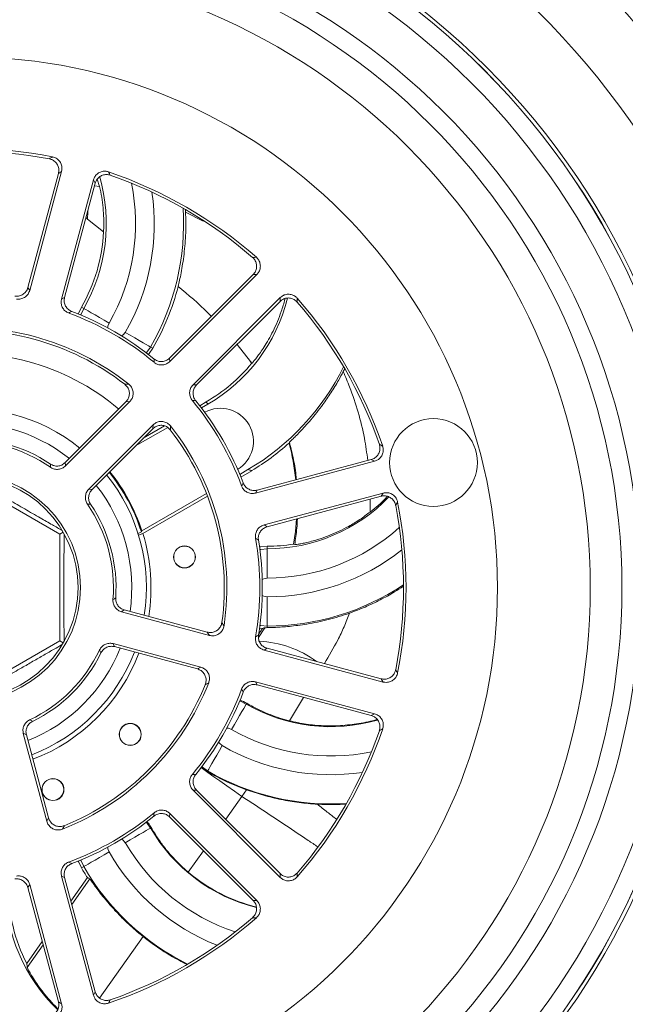
# Model space of a CAD drawing. Units: millimetres. Extents: x -155 to 488, y -173 to 400.
# Drawn here: x 224 to 233, y 369 to 383 of the extents above; entities that cross this region are included whole.
import ezdxf

# ---------------------------------------------------------------- set-up
doc = ezdxf.new("R2010")
doc.units = ezdxf.units.MM

msp = doc.modelspace()

# ---------------------------------------------------------------- linework, layer by layer
at = {"color": 7, "linetype": 'Continuous', "lineweight": 0}
for p, q in [((224.892, 380.502), (224.474, 378.941)), ((224.936, 380.529), (224.5, 378.901)), ((224.936, 380.529), (224.892, 380.502)), ((224.934, 378.785), (225.37, 380.413)), ((225.394, 380.368), (225.37, 380.413)), ((225.455, 380.322), (225.424, 380.423)), ((224.976, 378.807), (225.394, 380.368)), ((226.628, 380.007), (226.63, 379.973)), ((225.268, 379.897), (225.289, 379.876)), ((225.289, 379.876), (225.51, 379.702)), ((227.555, 379.12), (226.412, 377.977)), ((227.606, 379.122), (226.415, 377.93)), ((227.606, 379.122), (227.555, 379.12)), ((224.474, 378.941), (224.5, 378.901)), ((224.934, 378.785), (224.976, 378.807)), ((226.733, 377.612), (227.925, 378.804)), ((227.923, 378.753), (227.925, 378.804)), ((225.207, 378.674), (225.238, 378.657)), ((226.78, 377.61), (227.923, 378.753)), ((226.182, 378.111), (226.152, 378.129)), ((227.334, 378.164), (227.518, 377.929)), ((226.412, 377.977), (226.415, 377.93)), ((227.535, 377.906), (227.518, 377.929)), ((227.535, 377.906), (227.534, 377.906)), ((228.806, 377.831), (228.787, 377.793)), ((226.733, 377.612), (226.78, 377.61)), ((224.984, 376.549), (225.815, 377.38)), ((224.989, 376.504), (225.867, 377.383)), ((225.867, 377.383), (225.815, 377.38)), ((226.824, 377.327), (226.914, 377.38)), ((226.847, 377.297), (226.933, 377.346)), ((226.914, 377.38), (226.933, 377.346)), ((226.186, 377.065), (225.307, 376.186)), ((226.052, 376.882), (226.343, 377.05)), ((226.182, 377.012), (226.186, 377.065)), ((226.182, 377.012), (225.352, 376.182)), ((225.947, 376.777), (226.386, 377.03)), ((228.046, 376.817), (228.051, 376.827)), ((229.215, 376.568), (227.588, 376.132)), ((229.17, 376.592), (227.609, 376.174)), ((229.215, 376.568), (229.17, 376.592)), ((227.484, 376.453), (227.372, 376.388)), ((227.537, 376.439), (227.387, 376.352)), ((227.536, 376.44), (227.484, 376.453)), ((227.537, 376.439), (227.484, 376.453)), ((227.536, 376.44), (227.537, 376.439)), ((224.911, 375.573), (223.645, 376.304)), ((226.917, 376.126), (226.033, 375.616)), ((227.609, 376.174), (227.588, 376.132)), ((227.704, 375.697), (229.332, 376.133)), ((229.305, 376.09), (229.332, 376.133)), ((226.931, 376.09), (226.048, 375.579)), ((227.744, 375.671), (229.305, 376.09)), ((227.704, 375.697), (227.744, 375.671)), ((224.911, 375.573), (224.957, 375.6)), ((224.911, 374.112), (224.911, 375.573)), ((225.981, 375.579), (226.026, 375.605)), ((226.048, 375.579), (225.988, 375.557)), ((226.026, 375.605), (226.033, 375.616)), ((228.123, 375.428), (228.107, 375.434)), ((227.745, 375.405), (227.745, 375.37)), ((227.745, 374.97), (227.745, 375.37)), ((227.745, 374.714), (227.745, 374.314)), ((225.756, 374.509), (226.956, 374.188)), ((225.793, 374.536), (226.927, 374.232)), ((226.956, 374.188), (226.927, 374.232)), ((227.68, 374.283), (227.642, 374.289)), ((227.745, 374.294), (227.745, 374.314)), ((223.645, 373.381), (224.911, 374.112)), ((224.911, 374.112), (224.957, 374.085)), ((226.84, 373.753), (225.64, 374.075)), ((226.793, 373.73), (225.659, 374.034)), ((227.744, 374.013), (227.704, 373.988)), ((229.332, 373.551), (227.704, 373.988)), ((229.305, 373.595), (227.744, 374.013)), ((226.793, 373.73), (226.84, 373.753)), ((227.588, 373.553), (229.215, 373.117)), ((227.588, 373.553), (227.609, 373.511)), ((229.332, 373.551), (229.305, 373.595)), ((227.609, 373.511), (229.17, 373.093)), ((227.466, 373.26), (227.46, 373.249)), ((229.17, 373.093), (229.215, 373.117)), ((224.412, 372.847), (224.734, 371.647)), ((224.454, 372.829), (224.757, 371.694)), ((226.841, 372.388), (226.927, 372.327)), ((226.927, 372.327), (226.932, 372.335)), ((226.78, 372.075), (226.733, 372.072)), ((227.925, 370.881), (226.733, 372.072)), ((227.923, 370.932), (226.78, 372.075)), ((227.462, 372.079), (227.4, 371.988)), ((224.734, 371.647), (224.757, 371.694)), ((226.415, 371.754), (226.412, 371.707)), ((226.412, 371.707), (227.555, 370.564)), ((226.415, 371.754), (227.606, 370.563)), ((226.161, 371.561), (226.152, 371.555)), ((225.207, 371.01), (225.238, 371.028)), ((225.37, 369.272), (224.934, 370.899)), ((224.976, 370.878), (224.934, 370.899)), ((225.394, 369.317), (224.976, 370.878)), ((225.062, 370.558), (225.288, 370.878)), ((227.925, 370.881), (227.923, 370.932)), ((224.5, 370.783), (224.474, 370.743)), ((224.474, 370.743), (224.892, 369.182)), ((224.5, 370.783), (224.936, 369.155)), ((227.555, 370.564), (227.606, 370.563)), ((224.459, 369.703), (224.672, 370.005)), ((225.37, 369.272), (225.394, 369.317)), ((224.892, 369.182), (224.936, 369.155))]:
    msp.add_line(p, q, dxfattribs=at)
at = {"color": 8, "linetype": 'Continuous', "lineweight": 0}
for p, q in [((225.385, 380.332), (225.455, 380.322)), ((226.63, 379.973), (226.873, 379.85)), ((229.156, 376.05), (229.155, 375.874)), ((227.628, 374.157), (227.714, 374.293)), ((228.244, 373.341), (228.05, 373.021)), ((227.4, 371.988), (227.179, 371.675)), ((226.875, 371.244), (226.668, 370.951)), ((225.074, 370.512), (225.32, 370.861)), ((226.049, 370.073), (225.454, 369.23)), ((224.466, 369.65), (224.684, 369.959))]:
    msp.add_line(p, q, dxfattribs=at)
at = {"color": 7, "linetype": 'Continuous', "lineweight": 0, "flags": 128}
for points in [[(225.164, 378.58), (225.169, 378.595), (225.207, 378.674)], [(225.584, 378.457), (225.517, 378.496), (225.452, 378.533), (225.393, 378.567), (225.34, 378.598), (225.297, 378.623), (225.265, 378.641), (225.245, 378.653), (225.238, 378.657)], [(225.806, 378.329), (225.873, 378.29), (225.938, 378.253), (225.997, 378.218), (226.05, 378.188), (226.093, 378.163), (226.125, 378.145), (226.145, 378.133), (226.152, 378.129)], [(226.182, 378.111), (226.132, 378.039), (226.123, 378.027)], [(224.984, 376.549), (224.988, 376.51), (224.989, 376.504)], [(225.307, 376.186), (225.346, 376.182), (225.352, 376.182)], [(228.147, 375.779), (228.132, 375.607), (228.107, 375.434)], [(227.642, 375.396), (227.656, 375.398), (227.745, 375.405)], [(225.793, 374.536), (225.761, 374.513), (225.756, 374.509)], [(225.64, 374.075), (225.656, 374.039), (225.659, 374.034)], [(227.46, 373.249), (227.455, 373.242), (227.444, 373.222), (227.425, 373.19), (227.4, 373.147), (227.37, 373.095), (227.336, 373.035), (227.298, 372.97), (227.26, 372.903)], [(224.454, 372.829), (224.417, 372.845), (224.412, 372.847)], [(226.932, 372.335), (226.936, 372.342), (226.947, 372.362), (226.966, 372.394), (226.991, 372.438), (227.021, 372.49), (227.056, 372.55), (227.093, 372.614), (227.132, 372.681)], [(225.806, 371.355), (225.873, 371.394), (225.938, 371.432), (225.997, 371.466), (226.05, 371.496), (226.093, 371.521), (226.125, 371.54), (226.145, 371.551), (226.152, 371.555)], [(225.584, 371.228), (225.517, 371.189), (225.452, 371.151), (225.393, 371.117), (225.34, 371.087), (225.297, 371.062), (225.265, 371.043), (225.245, 371.032), (225.238, 371.028)], [(225.207, 371.01), (225.169, 371.091), (225.164, 371.104)]]:
    msp.add_lwpolyline(points, dxfattribs=at)
at = {"color": 8, "linetype": 'Continuous', "lineweight": 0, "flags": 128}
for points in [[(225.196, 378.567), (225.201, 378.578), (225.238, 378.657)], [(225.584, 378.457), (225.569, 378.415), (225.567, 378.39)], [(225.756, 378.281), (225.777, 378.295), (225.806, 378.329)], [(226.152, 378.129), (226.102, 378.057), (226.095, 378.048)], [(227.646, 375.361), (227.658, 375.363), (227.745, 375.37)], [(227.745, 374.97), (227.701, 374.962), (227.678, 374.951)], [(227.678, 374.733), (227.701, 374.722), (227.745, 374.714)], [(227.745, 374.314), (227.658, 374.322), (227.646, 374.324)], [(227.37, 373.291), (227.381, 373.287), (227.46, 373.249)], [(227.26, 372.903), (227.218, 372.918), (227.193, 372.92)], [(227.083, 372.731), (227.098, 372.71), (227.132, 372.681)], [(226.842, 372.381), (226.917, 372.328), (227.005, 372.266), (227.099, 372.2), (227.197, 372.131), (227.298, 372.06), (227.4, 371.988)], [(226.932, 372.335), (226.86, 372.385), (226.851, 372.392)], [(226.095, 371.636), (226.102, 371.627), (226.152, 371.555)], [(225.806, 371.355), (225.777, 371.39), (225.756, 371.404)], [(225.567, 371.295), (225.569, 371.269), (225.584, 371.228)], [(225.238, 371.028), (225.201, 371.106), (225.196, 371.118)]]:
    msp.add_lwpolyline(points, dxfattribs=at)
at = {"color": 7, "linetype": 'Continuous', "lineweight": 0}
for centre, radius in [((223.645, 374.842), 15.35), ((223.645, 374.842), 15.25), ((223.645, 374.842), 12.1), ((223.645, 374.842), 10.05), ((223.645, 374.842), 10), ((223.645, 374.842), 9.999), ((223.645, 374.842), 9.75), ((223.645, 374.842), 9.202), ((223.645, 374.842), 8.952), ((223.645, 374.842), 8.519), ((223.645, 374.842), 7.25), ((230.02, 376.55), 0.6), ((223.645, 374.842), 1.55), ((223.645, 374.842), 1.515), ((226.616, 375.26), 0.15), ((226.616, 375.26), 0.148), ((225.874, 372.835), 0.15), ((225.874, 372.835), 0.148), ((224.817, 372.081), 0.15), ((224.817, 372.081), 0.148)]:
    msp.add_circle(centre, radius, dxfattribs=at)
for centre, radius, start, end in [((223.645, 374.842), 11.084, 277.0573, 82.9427), ((223.645, 374.842), 11.95, 293.0004, 66.9996), ((223.645, 374.842), 6, 78.7799, 101.2201), ((223.645, 374.842), 5.965, 79.148, 100.852), ((235.016, 363.833), 19.737, 121.13, 121.2807), ((223.645, 374.842), 6, 48.7799, 71.2201), ((212.157, 373.119), 15.326, 28.6917, 28.8858), ((223.645, 374.842), 5.965, 49.148, 70.852), ((223.237, 379.812), 2.275, 330, 357.2173), ((227.913, 363.227), 16.131, 91.1158, 91.3003), ((223.237, 379.812), 3.401, 330, 345.4601), ((225.776, 379.35), 2.314, 300, 346.1485), ((216.693, 379.01), 11.467, 358.6698, 358.9293), ((223.645, 374.842), 6, 18.7799, 41.2201), ((223.645, 374.842), 5.965, 19.148, 40.852), ((230.62, 368.288), 11.722, 118.2377, 118.4642), ((223.645, 374.842), 4, 50.3102, 69.6898), ((223.645, 374.842), 4.035, 50.7448, 69.2552), ((223.645, 374.842), 3.55, 51.521, 98.479), ((223.645, 374.842), 3.515, 52.1896, 97.8104), ((223.645, 374.842), 3.2, 49.6588, 100.3412), ((226.104, 377.941), 0.0977, 347.9386, 15.3782), ((225.776, 379.35), 2.275, 300, 320.5894), ((225.776, 379.35), 3.363, 300.5204, 333.6828), ((224.862, 375.984), 3.292, 35.7114, 36.2095), ((226.184, 367.937), 9.69, 91.9537, 92.273), ((223.645, 374.842), 4, 20.3102, 39.6898), ((226.417, 365.989), 11.412, 88.2308, 88.4634), ((223.645, 374.842), 4.035, 20.7448, 39.2552), ((223.645, 374.842), 2.45, 51.0897, 98.9103), ((215.102, 377.443), 11.329, 357.7449, 358.0181), ((223.645, 374.842), 3.55, 351.521, 38.479), ((223.645, 374.842), 3.515, 352.1896, 37.8104), ((223.645, 374.842), 2, 55.2672, 94.7328), ((223.645, 374.842), 2.035, 56.0291, 93.9709), ((225.776, 379.35), 3.401, 301.1629, 311.8631), ((224.862, 375.984), 3.292, 5.7636, 14.6572), ((221.673, 362.902), 15.843, 61.1165, 61.3043), ((218.476, 376.155), 6.317, 3.0018, 3.4011), ((223.645, 374.842), 2.45, 351.0897, 38.9103), ((223.645, 374.842), 2.5, 17.7661, 39.0326), ((223.645, 374.842), 2.511, 17.943, 39.058), ((218.889, 380.848), 9.68, 331.5091, 331.7834), ((223.645, 374.842), 2, 355.2672, 34.7328), ((224.983, 370.107), 5.883, 86.5921, 87.0208), ((223.645, 374.842), 2.035, 356.0291, 33.9709), ((228.421, 376.651), 1.281, 327.6233, 329.9456), ((223.645, 374.842), 5.965, 349.148, 10.852), ((223.645, 374.842), 6, 348.7799, 11.2201), ((223.645, 374.842), 2.513, 350.9357, 17.0574), ((223.645, 374.842), 4, 350.3102, 9.6898), ((221.701, 365.923), 11.255, 58.227, 58.4629), ((223.645, 374.842), 4.035, 350.7448, 9.2552), ((227.745, 377.681), 2.275, 270, 279.1592), ((222.406, 379.659), 5.938, 302.9796, 303.4044), ((216.882, 367.902), 12.113, 31.9854, 32.2409), ((224.862, 375.984), 3.292, 327.1988, 328.8804), ((222.442, 382.559), 9.843, 301.5202, 301.7899), ((223.645, 374.842), 2, 295.2672, 334.7328), ((223.645, 374.842), 2.45, 291.0897, 338.9103), ((223.645, 374.842), 2.035, 296.0291, 333.9709), ((223.645, 374.842), 2.513, 290.9357, 339.0643), ((220.295, 371.357), 5.791, 26.5904, 27.026), ((215.651, 365.294), 16.213, 31.1238, 31.3073), ((223.645, 374.842), 3.55, 291.521, 338.479), ((222.431, 382.016), 9.605, 297.7258, 298.048), ((223.645, 374.842), 3.515, 292.1896, 337.8104), ((223.645, 374.842), 4, 320.3102, 339.6898), ((223.645, 374.842), 4.035, 320.7448, 339.2552), ((217.53, 368.103), 11.224, 28.2355, 28.4721), ((226.946, 377.828), 5.383, 242.9592, 243.4278), ((223.645, 374.842), 5.965, 319.148, 340.852), ((223.645, 374.842), 6, 318.7799, 341.2201), ((221.706, 386.722), 15.774, 298.6953, 298.8839), ((226.411, 383.9), 11.616, 271.5387, 271.7672), ((223.645, 374.842), 4, 290.3102, 309.6898), ((223.645, 374.842), 4.035, 290.7448, 309.2552), ((211.203, 372.175), 15.002, 358.2531, 358.4301), ((217.633, 375.441), 8.29, 331.9262, 332.2996), ((230.116, 380.461), 10.66, 241.5245, 241.7736), ((228.153, 372.711), 3.401, 210, 212.6064), ((228.153, 372.711), 2.303, 229.8505, 256.0995), ((213.586, 370.609), 14.575, 1.0984, 1.3025), ((226.483, 370.742), 2.314, 180, 226.1485), ((226.483, 370.742), 2.275, 180, 207.1757), ((223.645, 374.842), 6, 288.7799, 311.2201), ((223.645, 374.842), 5.965, 289.148, 310.852), ((227.922, 386.876), 16.55, 268.7021, 268.8818), ((228.153, 372.711), 3.374, 231.4246, 243.556), ((214.535, 375.258), 12.613, 331.0933, 331.3292)]:
    msp.add_arc(centre, radius, start, end, dxfattribs=at)
at = {"color": 8, "linetype": 'Continuous', "lineweight": 0}
for centre, radius, start, end in [((223.237, 379.812), 2.31, 330, 16.1291), ((223.237, 379.812), 2.71, 330, 11.8557), ((223.237, 379.812), 2.966, 330, 8.4109), ((228.616, 379.693), 3.332, 174.5058, 176.8483), ((223.237, 379.812), 3.366, 330, 3.6441), ((227.109, 376.842), 0.45, 301.2411, 118.7589), ((223.645, 374.842), 2.25, 51.6333, 98.3667), ((223.645, 374.842), 2.25, 351.6333, 38.3667), ((227.745, 377.681), 2.31, 270, 316.1291), ((227.745, 377.681), 2.71, 270, 311.8557), ((227.745, 377.681), 2.966, 270, 308.4109), ((227.745, 377.681), 3.366, 270, 303.6441), ((227.568, 372.671), 1.44, 53.7121, 87.1976), ((223.645, 374.842), 2.25, 291.6333, 338.3667), ((228.615, 375.25), 2.31, 240, 286.1291), ((228.615, 375.25), 2.71, 240, 281.8557), ((228.615, 375.25), 2.966, 240, 278.4109), ((228.615, 375.25), 3.366, 240, 273.6441), ((228.153, 372.711), 2.31, 210, 256.1291), ((228.153, 372.711), 2.71, 210, 251.8557), ((228.153, 372.711), 2.966, 210, 248.4109), ((228.153, 372.711), 3.366, 210, 243.6441)]:
    msp.add_arc(centre, radius, start, end, dxfattribs=at)
at = {"color": 7, "linetype": 'Continuous', "lineweight": 0}
for centre, major_axis, start_param, end_param in [((226.65, 373.771), (3.006, -2.12), 4.863646, 4.87363), ((228.01, 369.665), (3.054, -2.154), 3.814063, 3.829497)]:
    msp.add_ellipse(centre, major_axis=major_axis, ratio=0.866047, start_param=start_param, end_param=end_param, dxfattribs=at)
for points, knots in [([(224.892, 380.502), (224.895, 380.52), (224.901, 380.556), (224.887, 380.609), (224.857, 380.654), (224.816, 380.687), (224.783, 380.696), (224.768, 380.701)], [0, 0, 0, 0, 0.205271, 0.41054, 0.615818, 0.821078, 1, 1, 1, 1]), ([(224.812, 380.728), (224.83, 380.722), (224.864, 380.712), (224.906, 380.675), (224.933, 380.629), (224.944, 380.577), (224.938, 380.544), (224.936, 380.529)], [0, 0, 0, 0, 0.20608, 0.412152, 0.618212, 0.824283, 1, 1, 1, 1]), ([(225.37, 380.413), (225.377, 380.43), (225.39, 380.463), (225.429, 380.503), (225.477, 380.527), (225.529, 380.535), (225.562, 380.527), (225.576, 380.523)], [0, 0, 0, 0, 0.206072, 0.412138, 0.618206, 0.824268, 1, 1, 1, 1]), ([(225.601, 380.477), (225.584, 380.482), (225.549, 380.49), (225.494, 380.48), (225.447, 380.453), (225.411, 380.414), (225.4, 380.382), (225.394, 380.368)], [0, 0, 0, 0, 0.205274, 0.410538, 0.61582, 0.821085, 1, 1, 1, 1]), ([(225.455, 380.322), (225.465, 380.275), (225.486, 380.178), (225.504, 380.031), (225.513, 379.885), (225.513, 379.776), (225.51, 379.717), (225.51, 379.702)], [0, 0, 0, 0, 0.225942, 0.457744, 0.683893, 0.917334, 1, 1, 1, 1]), ([(226.529, 378.958), (226.535, 378.985), (226.548, 379.037), (226.57, 379.142), (226.591, 379.263), (226.61, 379.397), (226.624, 379.541), (226.633, 379.686), (226.635, 379.832), (226.632, 379.926), (226.63, 379.973)], [0, 0, 0, 0, 0.127706, 0.255369, 0.38325, 0.511146, 0.636473, 0.761863, 0.880906, 1, 1, 1, 1]), ([(227.555, 379.12), (227.567, 379.134), (227.59, 379.162), (227.604, 379.215), (227.601, 379.27), (227.581, 379.319), (227.558, 379.343), (227.547, 379.354)], [0, 0, 0, 0, 0.205266, 0.410553, 0.615819, 0.821068, 1, 1, 1, 1]), ([(227.599, 379.355), (227.611, 379.342), (227.636, 379.316), (227.654, 379.263), (227.654, 379.209), (227.638, 379.159), (227.616, 379.134), (227.606, 379.122)], [0, 0, 0, 0, 0.206061, 0.412152, 0.618223, 0.824288, 1, 1, 1, 1]), ([(224.294, 378.825), (224.312, 378.823), (224.348, 378.821), (224.4, 378.841), (224.442, 378.875), (224.465, 378.912), (224.472, 378.935), (224.474, 378.941)], [0, 0, 0, 0, 0.229335, 0.458686, 0.688028, 0.917364, 1, 1, 1, 1]), ([(226.529, 378.958), (226.669, 378.841), (226.826, 378.71), (226.968, 378.563), (226.983, 378.548)], [0, 0, 0, 0, 0.895276, 1, 1, 1, 1]), ([(224.5, 378.901), (224.493, 378.885), (224.481, 378.851), (224.441, 378.812), (224.393, 378.787), (224.35, 378.781), (224.325, 378.784), (224.318, 378.785)], [0, 0, 0, 0, 0.228165, 0.456345, 0.684506, 0.91266, 1, 1, 1, 1]), ([(225.033, 378.594), (225.017, 378.601), (224.985, 378.617), (224.949, 378.66), (224.929, 378.71), (224.927, 378.754), (224.933, 378.778), (224.934, 378.785)], [0, 0, 0, 0, 0.228185, 0.456333, 0.684491, 0.912644, 1, 1, 1, 1]), ([(224.976, 378.807), (224.973, 378.789), (224.967, 378.753), (224.982, 378.7), (225.011, 378.654), (225.046, 378.628), (225.068, 378.618), (225.074, 378.616)], [0, 0, 0, 0, 0.229344, 0.458686, 0.688041, 0.917378, 1, 1, 1, 1]), ([(227.99, 378.79), (227.99, 378.788), (227.977, 378.729), (227.942, 378.622), (227.887, 378.475), (227.828, 378.345), (227.765, 378.228), (227.705, 378.13), (227.652, 378.052), (227.606, 377.99), (227.571, 377.946), (227.543, 377.913), (227.538, 377.908), (227.535, 377.906)], [0, 0, 0, 0, 0.004492, 0.118528, 0.215751, 0.312902, 0.41049, 0.508071, 0.598329, 0.688628, 0.783932, 0.879281, 1, 1, 1, 1]), ([(228.157, 378.744), (228.144, 378.756), (228.118, 378.781), (228.065, 378.8), (228.011, 378.8), (227.961, 378.784), (227.935, 378.763), (227.923, 378.753)], [0, 0, 0, 0, 0.205291, 0.410535, 0.615812, 0.821093, 1, 1, 1, 1]), ([(227.925, 378.804), (227.938, 378.815), (227.966, 378.838), (228.02, 378.852), (228.074, 378.849), (228.123, 378.83), (228.147, 378.807), (228.158, 378.796)], [0, 0, 0, 0, 0.206074, 0.412179, 0.618246, 0.824318, 1, 1, 1, 1]), ([(226.198, 377.967), (226.213, 377.957), (226.243, 377.937), (226.298, 377.928), (226.352, 377.936), (226.39, 377.956), (226.408, 377.973), (226.412, 377.977)], [0, 0, 0, 0, 0.229346, 0.458719, 0.688056, 0.917383, 1, 1, 1, 1]), ([(226.415, 377.93), (226.401, 377.919), (226.373, 377.896), (226.319, 377.881), (226.265, 377.885), (226.225, 377.901), (226.205, 377.916), (226.199, 377.92)], [0, 0, 0, 0, 0.228162, 0.456359, 0.684515, 0.912676, 1, 1, 1, 1]), ([(228.051, 376.827), (228.054, 376.83), (228.058, 376.835), (228.087, 376.863), (228.133, 376.908), (228.194, 376.969), (228.265, 377.045), (228.343, 377.133), (228.425, 377.233), (228.519, 377.355), (228.62, 377.502), (228.714, 377.655), (228.766, 377.753), (228.787, 377.793)], [0, 0, 0, 0, 0.08862, 0.177189, 0.266183, 0.355147, 0.438545, 0.521969, 0.604997, 0.688079, 0.804138, 0.920345, 1, 1, 1, 1]), ([(225.815, 377.38), (225.826, 377.394), (225.849, 377.422), (225.864, 377.475), (225.861, 377.529), (225.84, 377.581), (225.813, 377.607), (225.8, 377.619)], [0, 0, 0, 0, 0.1989, 0.397804, 0.596702, 0.795605, 1, 1, 1, 1]), ([(225.854, 377.621), (225.867, 377.609), (225.893, 377.584), (225.913, 377.532), (225.916, 377.478), (225.902, 377.425), (225.879, 377.397), (225.867, 377.383)], [0, 0, 0, 0, 0.200277, 0.400539, 0.600798, 0.801041, 1, 1, 1, 1]), ([(226.723, 377.397), (226.713, 377.412), (226.693, 377.442), (226.683, 377.496), (226.691, 377.55), (226.711, 377.589), (226.728, 377.607), (226.733, 377.612)], [0, 0, 0, 0, 0.2281646, 0.4563282, 0.6844852, 0.9126555, 1, 1, 1, 1]), ([(226.78, 377.61), (226.769, 377.596), (226.746, 377.568), (226.731, 377.514), (226.734, 377.46), (226.751, 377.42), (226.765, 377.401), (226.769, 377.395)], [0, 0, 0, 0, 0.229343, 0.458691, 0.688034, 0.917386, 1, 1, 1, 1]), ([(226.422, 376.997), (226.41, 377.01), (226.385, 377.037), (226.333, 377.058), (226.279, 377.061), (226.225, 377.047), (226.197, 377.024), (226.182, 377.012)], [0, 0, 0, 0, 0.1989, 0.397809, 0.596705, 0.79562, 1, 1, 1, 1]), ([(226.186, 377.065), (226.2, 377.076), (226.227, 377.099), (226.281, 377.114), (226.335, 377.11), (226.386, 377.09), (226.411, 377.064), (226.424, 377.051)], [0, 0, 0, 0, 0.200257, 0.4004909, 0.6007965, 0.8010519, 1, 1, 1, 1]), ([(229.17, 376.592), (229.187, 376.598), (229.221, 376.611), (229.26, 376.65), (229.285, 376.699), (229.292, 376.751), (229.284, 376.784), (229.28, 376.799)], [0, 0, 0, 0, 0.205301, 0.410542, 0.615818, 0.821078, 1, 1, 1, 1]), ([(229.325, 376.774), (229.33, 376.756), (229.338, 376.721), (229.327, 376.667), (229.3, 376.619), (229.261, 376.584), (229.23, 376.573), (229.215, 376.568)], [0, 0, 0, 0, 0.20608, 0.412158, 0.618241, 0.824328, 1, 1, 1, 1]), ([(224.782, 376.53), (224.798, 376.521), (224.83, 376.504), (224.885, 376.5), (224.94, 376.513), (224.969, 376.537), (224.984, 376.549)], [0, 0, 0, 0, 0.244847, 0.4896632, 0.7344766, 1, 1, 1, 1]), ([(224.989, 376.504), (224.975, 376.493), (224.947, 376.47), (224.893, 376.455), (224.839, 376.458), (224.803, 376.473), (224.786, 376.485), (224.784, 376.486)], [0, 0, 0, 0, 0.242399, 0.484803, 0.727194, 0.969592, 1, 1, 1, 1]), ([(223.68, 376.351), (223.713, 376.332), (223.791, 376.286), (223.92, 376.211), (224.068, 376.126), (224.239, 376.026), (224.434, 375.914), (224.632, 375.8), (224.802, 375.702), (224.9, 375.647), (224.944, 375.621)], [0, 0, 0, 0, 0.083922, 0.197052, 0.314242, 0.431349, 0.590776, 0.755537, 0.887471, 1, 1, 1, 1]), ([(227.588, 376.132), (227.57, 376.129), (227.534, 376.123), (227.481, 376.137), (227.435, 376.167), (227.408, 376.201), (227.399, 376.224), (227.396, 376.231)], [0, 0, 0, 0, 0.228185, 0.456332, 0.684469, 0.912627, 1, 1, 1, 1]), ([(227.418, 376.271), (227.426, 376.255), (227.442, 376.223), (227.485, 376.188), (227.536, 376.168), (227.579, 376.167), (227.603, 376.172), (227.609, 376.174)], [0, 0, 0, 0, 0.229346, 0.458679, 0.688, 0.917352, 1, 1, 1, 1]), ([(225.289, 375.982), (225.28, 375.998), (225.262, 376.029), (225.258, 376.084), (225.27, 376.137), (225.291, 376.17), (225.305, 376.184), (225.307, 376.186)], [0, 0, 0, 0, 0.242399, 0.4848, 0.727191, 0.96959, 1, 1, 1, 1]), ([(225.352, 376.182), (225.341, 376.168), (225.318, 376.14), (225.303, 376.087), (225.306, 376.03), (225.323, 375.997), (225.332, 375.979)], [0, 0, 0, 0, 0.244827, 0.489658, 0.734485, 1, 1, 1, 1]), ([(229.503, 375.965), (229.498, 375.983), (229.488, 376.017), (229.452, 376.059), (229.405, 376.087), (229.353, 376.098), (229.32, 376.092), (229.305, 376.09)], [0, 0, 0, 0, 0.205286, 0.410564, 0.615837, 0.821059, 1, 1, 1, 1]), ([(229.332, 376.133), (229.35, 376.136), (229.385, 376.142), (229.439, 376.128), (229.484, 376.098), (229.517, 376.057), (229.526, 376.024), (229.53, 376.01)], [0, 0, 0, 0, 0.206038, 0.412154, 0.618207, 0.824277, 1, 1, 1, 1]), ([(229.155, 375.874), (229.23, 375.933), (229.313, 376), (229.382, 376.079), (229.389, 376.087)], [0, 0, 0, 0, 0.896137, 1, 1, 1, 1]), ([(229.155, 375.874), (229.108, 375.839), (229.013, 375.768), (228.869, 375.681), (228.73, 375.61), (228.602, 375.555), (228.481, 375.511), (228.375, 375.479), (228.288, 375.457), (228.219, 375.442), (228.168, 375.433), (228.132, 375.428), (228.126, 375.428), (228.123, 375.428)], [0, 0, 0, 0, 0.106966, 0.21381, 0.302646, 0.391419, 0.480674, 0.569918, 0.651054, 0.73223, 0.817574, 0.90296, 1, 1, 1, 1]), ([(227.588, 375.515), (227.587, 375.534), (227.584, 375.57), (227.603, 375.621), (227.637, 375.664), (227.674, 375.688), (227.698, 375.695), (227.704, 375.697)], [0, 0, 0, 0, 0.228159, 0.456321, 0.684477, 0.912621, 1, 1, 1, 1]), ([(224.969, 375.569), (224.969, 375.53), (224.969, 375.439), (224.968, 375.288), (224.968, 375.118), (224.967, 374.919), (224.967, 374.694), (224.968, 374.467), (224.968, 374.275), (224.969, 374.167), (224.969, 374.12)], [0, 0, 0, 0, 0.086675, 0.200716, 0.318849, 0.4369, 0.597611, 0.763702, 0.896696, 1, 1, 1, 1]), ([(227.744, 375.671), (227.727, 375.665), (227.693, 375.652), (227.654, 375.613), (227.629, 375.565), (227.623, 375.522), (227.626, 375.498), (227.627, 375.491)], [0, 0, 0, 0, 0.229376, 0.458685, 0.688033, 0.917365, 1, 1, 1, 1]), ([(229.609, 374.86), (229.569, 374.833), (229.466, 374.766), (229.291, 374.671), (229.086, 374.573), (228.944, 374.519), (228.872, 374.492)], [0, 0, 0, 0, 0.174826, 0.446638, 0.723319, 1, 1, 1, 1]), ([(225.756, 374.509), (225.739, 374.516), (225.705, 374.529), (225.666, 374.568), (225.642, 374.616), (225.637, 374.655), (225.638, 374.675), (225.638, 374.677)], [0, 0, 0, 0, 0.24238, 0.484797, 0.727193, 0.969588, 1, 1, 1, 1]), ([(225.675, 374.701), (225.675, 374.683), (225.676, 374.647), (225.701, 374.598), (225.739, 374.556), (225.775, 374.543), (225.793, 374.536)], [0, 0, 0, 0, 0.2448222, 0.489649, 0.7345025, 1, 1, 1, 1]), ([(227.745, 374.294), (227.759, 374.294), (227.787, 374.295), (227.856, 374.297), (227.944, 374.302), (228.049, 374.311), (228.165, 374.324), (228.294, 374.343), (228.434, 374.369), (228.581, 374.403), (228.728, 374.444), (228.824, 374.476), (228.872, 374.492)], [0, 0, 0, 0, 0.096703, 0.193366, 0.290211, 0.387081, 0.481906, 0.576792, 0.682282, 0.787853, 0.893905, 1, 1, 1, 1]), ([(226.927, 374.232), (226.945, 374.229), (226.981, 374.223), (227.034, 374.237), (227.08, 374.267), (227.114, 374.311), (227.123, 374.346), (227.127, 374.365)], [0, 0, 0, 0, 0.198914, 0.397795, 0.596713, 0.795603, 1, 1, 1, 1]), ([(227.156, 374.319), (227.152, 374.301), (227.143, 374.266), (227.109, 374.223), (227.063, 374.193), (227.01, 374.179), (226.974, 374.185), (226.956, 374.188)], [0, 0, 0, 0, 0.20027, 0.400519, 0.600785, 0.801036, 1, 1, 1, 1]), ([(227.68, 374.283), (227.687, 374.285), (227.699, 374.288), (227.71, 374.291), (227.714, 374.293)], [0, 0, 0, 0, 0.670426, 1, 1, 1, 1]), ([(227.714, 374.293), (227.716, 374.293), (227.72, 374.293), (227.736, 374.293), (227.745, 374.294)], [0, 0, 0, 0, 0.496584, 1, 1, 1, 1]), ([(225.454, 373.989), (225.463, 374.004), (225.481, 374.035), (225.527, 374.067), (225.579, 374.082), (225.618, 374.08), (225.637, 374.075), (225.64, 374.075)], [0, 0, 0, 0, 0.2424022, 0.4847794, 0.7271811, 0.969574, 1, 1, 1, 1]), ([(227.704, 373.988), (227.687, 373.994), (227.653, 374.007), (227.614, 374.046), (227.59, 374.094), (227.584, 374.138), (227.587, 374.162), (227.588, 374.169)], [0, 0, 0, 0, 0.228148, 0.456333, 0.684482, 0.912645, 1, 1, 1, 1]), ([(227.627, 374.193), (227.626, 374.175), (227.624, 374.139), (227.643, 374.087), (227.678, 374.045), (227.714, 374.022), (227.738, 374.015), (227.744, 374.013)], [0, 0, 0, 0, 0.229341, 0.458689, 0.688017, 0.917373, 1, 1, 1, 1]), ([(224.935, 374.058), (224.901, 374.039), (224.823, 373.994), (224.693, 373.919), (224.545, 373.834), (224.373, 373.735), (224.178, 373.623), (223.981, 373.509), (223.811, 373.41), (223.715, 373.354), (223.671, 373.328)], [0, 0, 0, 0, 0.084324, 0.197499, 0.31474, 0.431895, 0.591388, 0.756219, 0.888203, 1, 1, 1, 1]), ([(225.659, 374.034), (225.641, 374.037), (225.605, 374.042), (225.552, 374.028), (225.504, 373.998), (225.484, 373.966), (225.473, 373.949)], [0, 0, 0, 0, 0.244793, 0.489646, 0.734484, 1, 1, 1, 1]), ([(226.9, 373.515), (226.905, 373.532), (226.915, 373.567), (226.908, 373.621), (226.884, 373.67), (226.845, 373.71), (226.81, 373.723), (226.793, 373.73)], [0, 0, 0, 0, 0.1989, 0.39781, 0.596713, 0.79562, 1, 1, 1, 1]), ([(226.84, 373.753), (226.857, 373.747), (226.891, 373.734), (226.93, 373.695), (226.954, 373.646), (226.962, 373.592), (226.952, 373.557), (226.947, 373.54)], [0, 0, 0, 0, 0.200253, 0.400538, 0.600791, 0.801053, 1, 1, 1, 1]), ([(229.305, 373.595), (229.323, 373.592), (229.358, 373.586), (229.412, 373.6), (229.457, 373.63), (229.49, 373.672), (229.499, 373.704), (229.503, 373.719)], [0, 0, 0, 0, 0.205294, 0.410555, 0.615807, 0.821076, 1, 1, 1, 1]), ([(229.53, 373.675), (229.525, 373.657), (229.514, 373.623), (229.478, 373.581), (229.431, 373.554), (229.38, 373.543), (229.347, 373.549), (229.332, 373.551)], [0, 0, 0, 0, 0.206092, 0.41214, 0.618222, 0.824324, 1, 1, 1, 1]), ([(227.396, 373.454), (227.404, 373.47), (227.42, 373.503), (227.462, 373.538), (227.513, 373.558), (227.557, 373.56), (227.581, 373.554), (227.588, 373.553)], [0, 0, 0, 0, 0.228185, 0.456324, 0.684515, 0.912614, 1, 1, 1, 1]), ([(227.609, 373.511), (227.591, 373.514), (227.556, 373.52), (227.502, 373.506), (227.457, 373.476), (227.43, 373.441), (227.421, 373.419), (227.418, 373.413)], [0, 0, 0, 0, 0.229368, 0.458697, 0.688017, 0.917357, 1, 1, 1, 1]), ([(227.466, 373.26), (227.436, 373.277), (227.404, 373.295), (227.373, 373.303), (227.371, 373.304)], [0, 0, 0, 0, 0.94694, 1, 1, 1, 1]), ([(228.05, 373.021), (228.006, 373.033), (227.916, 373.057), (227.786, 373.104), (227.664, 373.156), (227.555, 373.209), (227.495, 373.244), (227.466, 373.26)], [0, 0, 0, 0, 0.2009484, 0.4075359, 0.6086036, 0.8157481, 1, 1, 1, 1]), ([(224.412, 372.847), (224.409, 372.865), (224.403, 372.901), (224.418, 372.954), (224.448, 373), (224.478, 373.024), (224.497, 373.033), (224.499, 373.034)], [0, 0, 0, 0, 0.242396, 0.484787, 0.727194, 0.969582, 1, 1, 1, 1]), ([(224.538, 373.014), (224.522, 373.004), (224.492, 372.985), (224.461, 372.94), (224.445, 372.885), (224.45, 372.848), (224.454, 372.829)], [0, 0, 0, 0, 0.244826, 0.489666, 0.734482, 1, 1, 1, 1]), ([(228.05, 373.021), (228.127, 373.004), (228.28, 372.97), (228.514, 372.95), (228.756, 372.951), (229.001, 372.982), (229.169, 373.014), (229.249, 373.041), (229.25, 373.042)], [0, 0, 0, 0, 0.192762, 0.386045, 0.57883, 0.788453, 0.998719, 1, 1, 1, 1]), ([(229.28, 372.886), (229.284, 372.903), (229.293, 372.938), (229.282, 372.993), (229.256, 373.04), (229.217, 373.076), (229.185, 373.087), (229.17, 373.093)], [0, 0, 0, 0, 0.205272, 0.410539, 0.615817, 0.821065, 1, 1, 1, 1]), ([(229.215, 373.117), (229.232, 373.11), (229.266, 373.098), (229.305, 373.059), (229.33, 373.01), (229.337, 372.958), (229.329, 372.926), (229.325, 372.911)], [0, 0, 0, 0, 0.206059, 0.412151, 0.618211, 0.82428, 1, 1, 1, 1]), ([(226.927, 372.327), (226.968, 372.304), (227.052, 372.257), (227.188, 372.191), (227.326, 372.131), (227.416, 372.097), (227.462, 372.079)], [0, 0, 0, 0, 0.264219, 0.535811, 0.765461, 1, 1, 1, 1]), ([(226.733, 372.072), (226.721, 372.086), (226.699, 372.114), (226.684, 372.168), (226.687, 372.222), (226.704, 372.263), (226.719, 372.282), (226.723, 372.288)], [0, 0, 0, 0, 0.228159, 0.456321, 0.68448, 0.912622, 1, 1, 1, 1]), ([(226.769, 372.289), (226.759, 372.274), (226.739, 372.244), (226.73, 372.189), (226.739, 372.136), (226.759, 372.097), (226.776, 372.079), (226.78, 372.075)], [0, 0, 0, 0, 0.229339, 0.458685, 0.688024, 0.917376, 1, 1, 1, 1]), ([(227.462, 372.079), (227.539, 372.053), (227.695, 372), (227.936, 371.942), (228.183, 371.9), (228.35, 371.887), (228.433, 371.881)], [0, 0, 0, 0, 0.246865, 0.4937, 0.74688, 1, 1, 1, 1]), ([(226.199, 371.764), (226.214, 371.774), (226.244, 371.795), (226.299, 371.804), (226.353, 371.796), (226.391, 371.776), (226.41, 371.759), (226.415, 371.754)], [0, 0, 0, 0, 0.2281439, 0.4563356, 0.6844797, 0.9126307, 1, 1, 1, 1]), ([(228.822, 371.883), (228.771, 371.88), (228.642, 371.872), (228.512, 371.877), (228.433, 371.881)], [0, 0, 0, 0, 0.3938802, 1, 1, 1, 1]), ([(224.757, 371.694), (224.764, 371.677), (224.777, 371.643), (224.816, 371.604), (224.864, 371.58), (224.919, 371.572), (224.955, 371.582), (224.972, 371.587)], [0, 0, 0, 0, 0.1989017, 0.3978149, 0.5967116, 0.7956015, 1, 1, 1, 1]), ([(226.412, 371.707), (226.398, 371.719), (226.371, 371.742), (226.317, 371.756), (226.263, 371.753), (226.223, 371.736), (226.203, 371.722), (226.198, 371.718)], [0, 0, 0, 0, 0.2293457, 0.4586658, 0.6880047, 0.9173493, 1, 1, 1, 1]), ([(224.947, 371.54), (224.93, 371.535), (224.895, 371.525), (224.84, 371.533), (224.792, 371.557), (224.753, 371.597), (224.74, 371.63), (224.734, 371.647)], [0, 0, 0, 0, 0.200274, 0.400531, 0.600801, 0.801048, 1, 1, 1, 1]), ([(226.161, 371.561), (226.149, 371.582), (226.129, 371.615), (226.108, 371.637), (226.101, 371.646)], [0, 0, 0, 0, 0.644751, 1, 1, 1, 1]), ([(226.668, 370.951), (226.649, 370.968), (226.588, 371.02), (226.494, 371.112), (226.388, 371.23), (226.296, 371.349), (226.219, 371.462), (226.18, 371.53), (226.161, 371.561)], [0, 0, 0, 0, 0.0880018, 0.2702546, 0.4525588, 0.6435714, 0.834647, 1, 1, 1, 1]), ([(224.934, 370.899), (224.931, 370.917), (224.925, 370.953), (224.94, 371.006), (224.97, 371.052), (225.004, 371.079), (225.027, 371.088), (225.033, 371.091)], [0, 0, 0, 0, 0.22816, 0.456321, 0.684471, 0.912619, 1, 1, 1, 1]), ([(225.074, 371.069), (225.058, 371.061), (225.025, 371.045), (224.99, 371.002), (224.971, 370.951), (224.969, 370.908), (224.975, 370.884), (224.976, 370.878)], [0, 0, 0, 0, 0.229331, 0.458681, 0.688025, 0.917365, 1, 1, 1, 1]), ([(224.474, 370.743), (224.468, 370.76), (224.455, 370.794), (224.416, 370.833), (224.367, 370.858), (224.324, 370.864), (224.3, 370.861), (224.294, 370.86)], [0, 0, 0, 0, 0.229345, 0.458682, 0.688024, 0.917358, 1, 1, 1, 1]), ([(224.318, 370.899), (224.336, 370.901), (224.372, 370.903), (224.424, 370.884), (224.467, 370.85), (224.49, 370.813), (224.498, 370.79), (224.5, 370.783)], [0, 0, 0, 0, 0.228149, 0.456311, 0.684488, 0.912637, 1, 1, 1, 1]), ([(225.32, 370.861), (225.322, 370.859), (225.325, 370.855), (225.345, 370.828), (225.378, 370.781), (225.43, 370.711), (225.498, 370.623), (225.583, 370.52), (225.686, 370.406), (225.801, 370.289), (225.923, 370.176), (226.007, 370.107), (226.049, 370.073)], [0, 0, 0, 0, 0.0821044, 0.164217, 0.2661933, 0.3681994, 0.4739688, 0.5797454, 0.6909286, 0.8020868, 0.9010546, 1, 1, 1, 1]), ([(227.923, 370.932), (227.937, 370.92), (227.965, 370.898), (228.018, 370.883), (228.072, 370.886), (228.121, 370.906), (228.146, 370.929), (228.157, 370.94)], [0, 0, 0, 0, 0.205266, 0.410564, 0.615824, 0.821089, 1, 1, 1, 1]), ([(228.158, 370.889), (228.145, 370.876), (228.118, 370.851), (228.066, 370.834), (228.012, 370.833), (227.962, 370.849), (227.936, 370.871), (227.925, 370.881)], [0, 0, 0, 0, 0.206068, 0.412124, 0.618194, 0.824305, 1, 1, 1, 1]), ([(227.547, 370.33), (227.559, 370.343), (227.584, 370.37), (227.602, 370.422), (227.603, 370.476), (227.587, 370.527), (227.565, 370.552), (227.555, 370.564)], [0, 0, 0, 0, 0.205288, 0.410553, 0.615815, 0.821085, 1, 1, 1, 1]), ([(227.606, 370.563), (227.618, 370.549), (227.641, 370.521), (227.655, 370.467), (227.652, 370.413), (227.632, 370.364), (227.609, 370.34), (227.599, 370.329)], [0, 0, 0, 0, 0.206073, 0.41215, 0.618223, 0.824301, 1, 1, 1, 1]), ([(224.887, 369.085), (224.867, 369.105), (224.809, 369.16), (224.728, 369.252), (224.645, 369.358), (224.576, 369.458), (224.522, 369.544), (224.488, 369.605), (224.47, 369.641), (224.467, 369.647), (224.466, 369.65)], [0, 0, 0, 0, 0.072597, 0.201198, 0.339072, 0.476959, 0.624414, 0.77179, 0.885908, 1, 1, 1, 1]), ([(225.576, 369.162), (225.559, 369.158), (225.524, 369.149), (225.469, 369.16), (225.422, 369.187), (225.387, 369.226), (225.376, 369.257), (225.37, 369.272)], [0, 0, 0, 0, 0.2060871, 0.4121524, 0.6182254, 0.824287, 1, 1, 1, 1]), ([(225.394, 369.317), (225.401, 369.3), (225.414, 369.266), (225.453, 369.227), (225.501, 369.203), (225.554, 369.195), (225.586, 369.203), (225.601, 369.207)], [0, 0, 0, 0, 0.205275, 0.410542, 0.615812, 0.821076, 1, 1, 1, 1]), ([(224.768, 368.984), (224.785, 368.989), (224.82, 368.999), (224.862, 369.035), (224.89, 369.082), (224.901, 369.134), (224.895, 369.167), (224.892, 369.182)], [0, 0, 0, 0, 0.205292, 0.410562, 0.615821, 0.821084, 1, 1, 1, 1]), ([(224.936, 369.155), (224.939, 369.137), (224.945, 369.102), (224.93, 369.048), (224.901, 369.003), (224.859, 368.97), (224.827, 368.961), (224.812, 368.957)], [0, 0, 0, 0, 0.206077, 0.412148, 0.61823, 0.824294, 1, 1, 1, 1])]:
    msp.add_open_spline(points, degree=3, knots=knots, dxfattribs=at)
at = {"color": 8, "linetype": 'Continuous', "lineweight": 0}
for points, knots in [([(228.787, 377.793), (228.817, 377.723), (228.894, 377.541), (228.994, 377.238), (229.078, 376.902), (229.109, 376.68), (229.122, 376.579)], [0, 0, 0, 0, 0.1793217, 0.4682921, 0.7572644, 1, 1, 1, 1]), ([(228.146, 376.317), (228.145, 376.329), (228.138, 376.421), (228.109, 376.592), (228.071, 376.749), (228.051, 376.827)], [0, 0, 0, 0, 0.069062, 0.534532, 1, 1, 1, 1]), ([(228.123, 375.428), (228.134, 375.503), (228.152, 375.621), (228.158, 375.74), (228.16, 375.783)], [0, 0, 0, 0, 0.636325, 1, 1, 1, 1]), ([(228.872, 374.492), (228.848, 374.43), (228.799, 374.306), (228.69, 374.072), (228.592, 373.909), (228.529, 373.803)], [0, 0, 0, 0, 0.259666, 0.519258, 1, 1, 1, 1]), ([(228.438, 371.298), (228.395, 371.327), (228.107, 371.521), (227.761, 371.751), (227.457, 371.95), (227.4, 371.988)], [0, 0, 0, 0, 0.126481, 0.835695, 1, 1, 1, 1]), ([(228.433, 371.881), (228.478, 371.845), (228.564, 371.777), (228.652, 371.709), (228.693, 371.677)], [0, 0, 0, 0, 0.519641, 1, 1, 1, 1])]:
    msp.add_open_spline(points, degree=3, knots=knots, dxfattribs=at)

doc.saveas('drawing.dxf')
